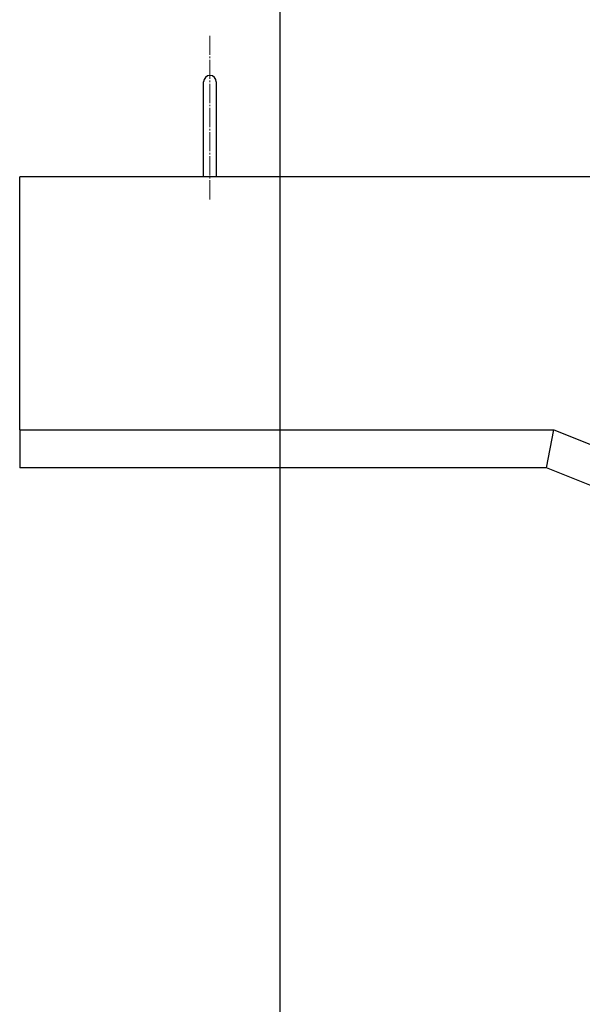
# Model space of a CAD drawing. Units: millimetres. Extents: x 63 to 6891, y 2060 to 7150.
# Drawn here: x 819 to 1264, y 5875 to 6653 of the extents above; entities that cross this region are included whole.
import ezdxf

# ---------------------------------------------------------------- set-up
doc = ezdxf.new("R2010")
doc.units = ezdxf.units.MM
doc.linetypes.add('SLD-Осевая', pattern=[19.05, 15.24, -1.27, 1.27, -1.27])
doc.linetypes.add('SLD-Сплошная', pattern=[0])
doc.layers.add('Осевая', color=8, linetype='Continuous')
doc.layers.add('Размер мм', color=8, linetype='Continuous')

msp = doc.modelspace()

# ---------------------------------------------------------------- linework, layer by layer
at = {"color": 7, "linetype": 'SLD-Сплошная', "lineweight": 25}
for p, q in [((964.62, 6564.28), (964.62, 6604.27)), ((974.62, 6604.27), (974.62, 6564.28)), ((964.62, 6529.28), (964.62, 6564.28)), ((974.62, 6564.28), (974.62, 6529.28)), ((1708.83, 6529.28), (819.17, 6529.28)), ((819.17, 6329.31), (819.17, 6529.28)), ((819.17, 6329.31), (1241.51, 6329.31)), ((819.17, 6329.31), (819.17, 6299.31)), ((1235.73, 6299.31), (1241.51, 6329.31)), ((1241.51, 6329.31), (1491.48, 6229.32)), ((1235.73, 6299.31), (819.17, 6299.31)), ((1461.48, 6209.01), (1235.73, 6299.31))]:
    msp.add_line(p, q, dxfattribs=at)
msp.add_arc((969.62, 6604.27), 5, 0, 180, dxfattribs=at)
at = {"layer": 'Осевая', "linetype": 'SLD-Осевая', "lineweight": 18}
msp.add_line((969.62, 6511.26), (969.62, 6640.6), dxfattribs=at)
at = {"layer": 'Размер мм'}
msp.add_line((1024.94, 6790.15), (1024.94, 4462.42), dxfattribs=at)

doc.saveas('drawing.dxf')
